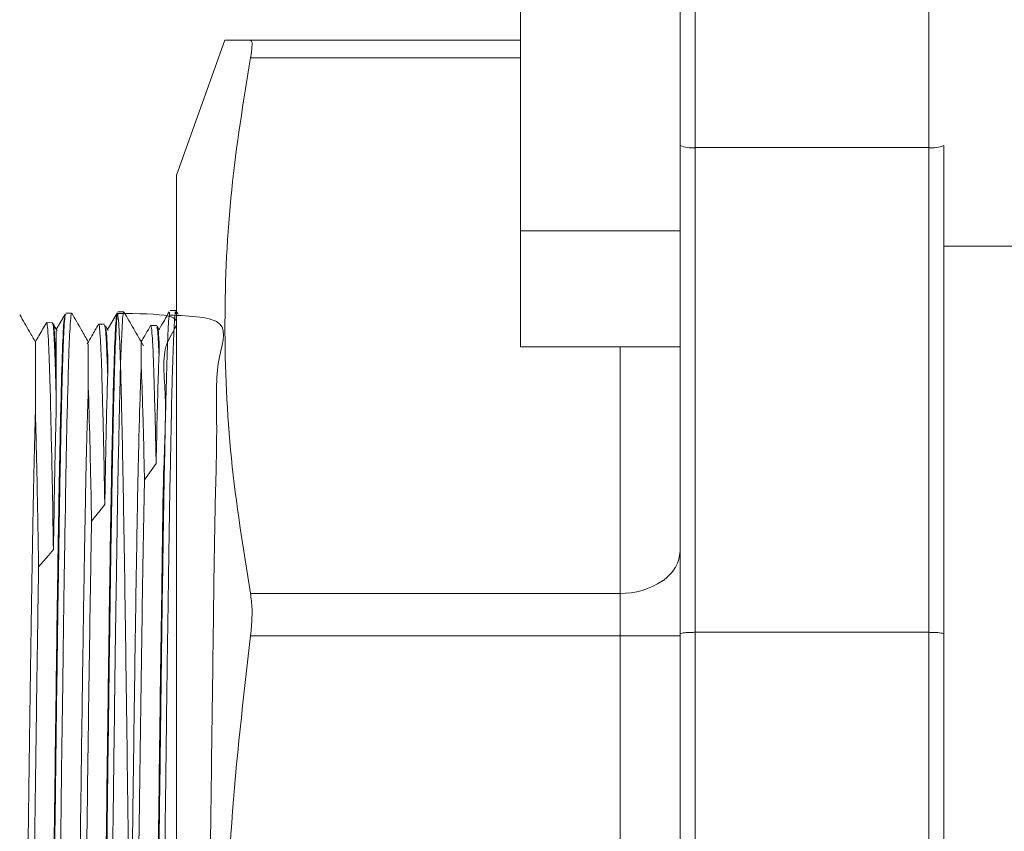
# Model space of a CAD drawing. Units: inches. Extents: x 6 to 323, y 6 to 249.
# Drawn here: x 272 to 273, y 152 to 153 of the extents above; entities that cross this region are included whole.
import ezdxf

# ---------------------------------------------------------------- set-up
doc = ezdxf.new("R2010")
doc.units = ezdxf.units.IN
doc.header["$LTSCALE"] = 30
doc.header["$MEASUREMENT"] = 0
doc.layers.add('SLD-0', color=7, linetype='Continuous')
doc.styles.add('SLDTEXTSTYLE0', font='TXT', dxfattribs={"width": 0.7})
doc.dimstyles.new('SLDDIMSTYLE0', dxfattribs={"dimtxt": 3.75, "dimasz": 3.9, "dimexe": 0, "dimexo": 0.0625, "dimgap": 0.9375, "dimtad": 0, "dimtih": 1, "dimtoh": 1, "dimdec": 0, "dimlfac": 1, "dimrnd": 1e-09, "dimzin": 12, "dimdsep": 46, "dimtxsty": 'SLDTEXTSTYLE0', "dimsah": 1, "dimcen": 0.09, "dimadec": 0, "dimazin": 3, "dimtfac": 1, "dimtdec": 0, "dimtofl": 0, "dimtmove": 0, "dimatfit": 3, "dimfxl": 0, "dimfrac": 2, "dimtolj": 1, "dimtzin": 12, "dimarcsym": 0})

# ---------------------------------------------------------------- blocks, each defined once
blk = doc.blocks.new('_D_3')
at = {"layer": 'SLD-0'}
for p, q in [((290.9995, 222.5526), (309.1338, 222.5526)), ((305.3838, 222.5526), (305.3838, 192.7161)), ((305.3838, 120.4276), (305.3838, 186.8828)), ((272.6205, 120.4276), (309.1338, 120.4276))]:
    blk.add_line(p, q, dxfattribs=at)
for points in [[(305.3838, 222.5526), (304.7838, 218.6526), (305.9838, 218.6526)], [(305.3838, 120.4276), (305.9838, 124.3276), (304.7838, 124.3276)]]:
    blk.add_solid(points, dxfattribs=at)
at = {"layer": 'SLD-0', "insert": (301.0869, 191.7168), "char_height": 3.75, "attachment_point": 1, "style": 'SLDTEXTSTYLE0'}
blk.add_mtext('102', dxfattribs=at)

msp = doc.modelspace()

# ---------------------------------------------------------------- linework, layer by layer
at = {"color": 8, "linetype": 'Continuous', "lineweight": 15}
for p, q in [((272.8605, 153.4266), (272.8605, 152.9984)), ((273.2505, 153.4266), (273.2505, 152.9984)), ((272.5695, 153.1483), (272.1191, 153.1483)), ((272.7355, 152.255), (272.7355, 152.6662))]:
    msp.add_line(p, q, dxfattribs=at)
at = {"color": 7, "linetype": 'Continuous', "lineweight": 15}
for p, q in [((272.5695, 153.2458), (272.5695, 152.8594)), ((272.8355, 153.2458), (272.8355, 153.1517)), ((272.0765, 153.1776), (271.9955, 152.9526)), ((272.5695, 153.1776), (272.1191, 153.1776)), ((272.8355, 153.002), (272.8355, 153.1517)), ((272.8355, 152.9292), (272.8355, 153.002)), ((273.2505, 152.9984), (272.8605, 152.9984)), ((272.8605, 152.9984), (272.8605, 152.1901)), ((273.2505, 152.9984), (273.2505, 152.1901)), ((273.2755, 153.002), (273.2755, 152.2381)), ((271.9955, 152.9526), (271.9955, 150.1526)), ((272.8355, 152.9292), (272.8355, 152.8594)), ((272.8355, 152.8594), (272.5695, 152.8594)), ((272.5695, 152.8594), (272.5695, 152.6662)), ((272.8355, 152.8594), (272.8355, 152.8529)), ((272.8355, 152.1875), (272.8355, 152.8529)), ((273.2755, 152.8339), (276.1195, 152.8339)), ((271.8092, 152.7193), (271.7952, 152.695)), ((271.8208, 152.7224), (271.811, 152.7222)), ((271.8211, 152.722), (271.8209, 152.7224)), ((271.8966, 152.7222), (271.8808, 152.695)), ((271.9078, 152.7247), (271.8979, 152.7245)), ((271.9946, 152.727), (271.9849, 152.7267)), ((271.9984, 152.7208), (271.995, 152.7267)), ((271.7887, 152.7062), (271.7788, 152.7065)), ((271.7897, 152.7011), (271.7901, 152.7032)), ((271.7964, 152.693), (271.7901, 152.7038)), ((271.8756, 152.704), (271.8658, 152.7042)), ((271.8658, 152.7038), (271.8662, 152.7039)), ((271.8817, 152.6935), (271.8772, 152.7013)), ((271.9626, 152.7017), (271.9528, 152.7019)), ((272.5695, 152.6662), (272.8355, 152.6662)), ((272.7355, 152.255), (272.1191, 152.255)), ((272.7355, 152.1843), (272.7355, 152.255)), ((273.2755, 151.5526), (273.2755, 152.2381)), ((272.8605, 152.1901), (273.2505, 152.1901)), ((272.8605, 152.1901), (272.8605, 150.9151)), ((273.2505, 152.1901), (273.2505, 150.9151)), ((272.7355, 152.1843), (272.1191, 152.1843)), ((272.7355, 150.9209), (272.7355, 152.1843)), ((272.7355, 152.1843), (272.8355, 152.1843))]:
    msp.add_line(p, q, dxfattribs=at)
at = {"color": 7, "linetype": 'Continuous', "lineweight": 15, "flags": 128}
for points in [[(271.9617, 152.4716), (271.9535, 152.4602), (271.9423, 152.4446)], [(271.8761, 152.4034), (271.8679, 152.3929), (271.854, 152.3752)], [(271.7904, 152.328), (271.7822, 152.3185), (271.774, 152.3089), (271.7657, 152.2993)]]:
    msp.add_lwpolyline(points, dxfattribs=at)
at = {"color": 7, "linetype": 'Continuous', "lineweight": 15}
for centre, radius, start, end in [((272.8544, 153.0441), 0.0462, 245.8705, 277.6254), ((273.2566, 153.0441), 0.0462, 262.377, 294.1255), ((272.7376, 152.3787), 0.1237, 269.0014, 303.6494)]:
    msp.add_arc(centre, radius, start, end, dxfattribs=at)
for points, knots in [([(272.0765, 153.1776), (272.0784, 153.1776), (272.0823, 153.1776), (272.1068, 153.1776), (272.1191, 153.1776)], [0, 0, 0, 0, 0.498897, 1, 1, 1, 1]), ([(272.1191, 153.1776), (272.1202, 153.1767), (272.1216, 153.1756), (272.1218, 153.1671), (272.121, 153.1589), (272.1194, 153.15), (272.1191, 153.1483)], [0, 0, 0, 0, 0.408598, 0.500016, 0.908597, 1, 1, 1, 1]), ([(272.1191, 153.1483), (272.1072, 153.0749), (272.0834, 152.9278), (272.0732, 152.7046), (272.0829, 152.4797), (272.107, 152.33), (272.1191, 152.255)], [0, 0, 0, 0, 0.247311, 0.495613, 0.747239, 1, 1, 1, 1]), ([(271.7606, 152.674), (271.7572, 152.6799), (271.7484, 152.695), (271.7397, 152.7102), (271.7343, 152.7195)], [0, 0, 0, 0, 0.388901, 1, 1, 1, 1]), ([(271.7676, 150.3881), (271.7679, 150.387), (271.7689, 150.383), (271.7707, 150.4103), (271.773, 150.4688), (271.7754, 150.5611), (271.7777, 150.68), (271.7801, 150.8236), (271.7823, 150.9875), (271.7847, 151.1675), (271.787, 151.3601), (271.7894, 151.5564), (271.7917, 151.7545), (271.794, 151.945), (271.7964, 152.1262), (271.7987, 152.2895), (271.8011, 152.4333), (271.8033, 152.5508), (271.8057, 152.6408), (271.808, 152.6976), (271.8097, 152.7235), (271.8107, 152.72), (271.8108, 152.7195)], [0, 0, 0, 0, 0.019183, 0.07239, 0.127141, 0.180353, 0.235109, 0.288328, 0.341547, 0.396309, 0.449535, 0.504305, 0.557538, 0.612313, 0.665551, 0.720332, 0.773576, 0.828363, 0.881613, 0.934862, 0.989655, 1, 1, 1, 1]), ([(271.8208, 152.7224), (271.8207, 152.7224), (271.8202, 152.7224), (271.8193, 152.7159), (271.8179, 152.6971), (271.817, 152.679), (271.8166, 152.6711), (271.8166, 152.6695)], [0, 0, 0, 0, 0.039976, 0.403043, 0.770562, 0.951891, 1, 1, 1, 1]), ([(271.8486, 152.6745), (271.8448, 152.681), (271.8357, 152.6969), (271.8265, 152.7128), (271.821, 152.7222)], [0, 0, 0, 0, 0.4072662, 1, 1, 1, 1]), ([(271.8542, 150.3847), (271.8544, 150.3836), (271.8553, 150.3769), (271.857, 150.3966), (271.8593, 150.4444), (271.8616, 150.5258), (271.8639, 150.6357), (271.8663, 150.7717), (271.8686, 150.9313), (271.8709, 151.107), (271.8732, 151.297), (271.8756, 151.4926), (271.8779, 151.6917), (271.8802, 151.885), (271.8826, 152.0707), (271.8849, 152.2401), (271.8873, 152.39), (271.8895, 152.5165), (271.8919, 152.6163), (271.8942, 152.6849), (271.8962, 152.7204), (271.8973, 152.7202), (271.8977, 152.7201)], [0, 0, 0, 0, 0.009843, 0.06277, 0.115698, 0.168626, 0.221553, 0.276015, 0.328956, 0.383432, 0.436379, 0.49086, 0.543812, 0.5983, 0.651258, 0.705751, 0.758714, 0.811678, 0.866177, 0.919148, 0.973655, 1, 1, 1, 1]), ([(271.9068, 152.7222), (271.9067, 152.7216), (271.9061, 152.7179), (271.9052, 152.7043), (271.9039, 152.6775), (271.9029, 152.6547), (271.9026, 152.645), (271.9025, 152.643)], [0, 0, 0, 0, 0.0700468, 0.4243834, 0.7787205, 0.9546174, 1, 1, 1, 1]), ([(271.9078, 152.7243), (271.9076, 152.7244), (271.9073, 152.7245), (271.907, 152.723), (271.9068, 152.7222)], [0, 0, 0, 0, 0.493836, 1, 1, 1, 1]), ([(271.9406, 152.668), (271.9352, 152.6774), (271.9243, 152.6962), (271.9135, 152.715), (271.908, 152.7244)], [0, 0, 0, 0, 0.5006545, 1, 1, 1, 1]), ([(271.9415, 150.3827), (271.9421, 150.3832), (271.9434, 150.3842), (271.9455, 150.424), (271.9479, 150.4953), (271.9502, 150.5986), (271.9525, 150.7276), (271.9548, 150.8814), (271.9572, 151.0528), (271.9595, 151.24), (271.9618, 151.4344), (271.9642, 151.6339), (271.9665, 151.8294), (271.9689, 152.017), (271.9711, 152.1916), (271.9735, 152.3484), (271.9758, 152.4838), (271.9782, 152.5919), (271.9805, 152.6704), (271.9827, 152.7169), (271.9841, 152.7217), (271.9847, 152.7237)], [0, 0, 0, 0, 0.0392921, 0.0925773, 0.1474072, 0.2007, 0.2555378, 0.3088364, 0.3636804, 0.4169843, 0.4718339, 0.525144, 0.5799994, 0.633315, 0.6866305, 0.7414918, 0.7948149, 0.8496843, 0.9030136, 0.9578885, 1, 1, 1, 1]), ([(271.9835, 152.7245), (271.9781, 152.715), (271.9724, 152.7051), (271.9666, 152.6952), (271.9664, 152.6947)], [0, 0, 0, 0, 0.951016, 1, 1, 1, 1]), ([(271.9927, 152.7157), (271.9926, 152.7137), (271.992, 152.7052), (271.9909, 152.6823), (271.9896, 152.6468), (271.9887, 152.6202), (271.9885, 152.6107), (271.9884, 152.6104)], [0, 0, 0, 0, 0.111923, 0.46557, 0.81922, 0.99478, 1, 1, 1, 1]), ([(271.9947, 152.7211), (271.9945, 152.7232), (271.994, 152.727), (271.9932, 152.7204), (271.9928, 152.7167), (271.9927, 152.7157)], [0, 0, 0, 0, 0.463343, 0.857198, 1, 1, 1, 1]), ([(271.7786, 152.7062), (271.7745, 152.699), (271.7684, 152.6885), (271.7623, 152.6779), (271.7603, 152.6745)], [0, 0, 0, 0, 0.6798371, 1, 1, 1, 1]), ([(271.7788, 152.7047), (271.7791, 152.7051), (271.7796, 152.7059), (271.7801, 152.7024), (271.7802, 152.7011)], [0, 0, 0, 0, 0.601445, 1, 1, 1, 1]), ([(271.7802, 152.7011), (271.7803, 152.7004), (271.7809, 152.6953), (271.7819, 152.6795), (271.7832, 152.6496), (271.7841, 152.6247), (271.7845, 152.6142), (271.7845, 152.612)], [0, 0, 0, 0, 0.054394, 0.414423, 0.77445, 0.953131, 1, 1, 1, 1]), ([(271.7952, 152.5762), (271.7947, 152.5945), (271.7935, 152.6405), (271.7914, 152.6861), (271.7897, 152.7094), (271.7888, 152.7045), (271.7886, 152.7038)], [0, 0, 0, 0, 0.22889, 0.575907, 0.932984, 1, 1, 1, 1]), ([(271.8656, 152.704), (271.8619, 152.6975), (271.8556, 152.6867), (271.8493, 152.6759), (271.8468, 152.6714)], [0, 0, 0, 0, 0.592318, 1, 1, 1, 1]), ([(271.8662, 152.7039), (271.8662, 152.7039), (271.8667, 152.7028), (271.8677, 152.6953), (271.8689, 152.6744), (271.87, 152.654), (271.8704, 152.6439), (271.8705, 152.6406)], [0, 0, 0, 0, 0.013665, 0.37441, 0.735152, 0.914182, 1, 1, 1, 1]), ([(271.8809, 152.6199), (271.8806, 152.6286), (271.8795, 152.66), (271.8777, 152.6961), (271.8763, 152.7004), (271.8756, 152.7024)], [0, 0, 0, 0, 0.1669369, 0.5995993, 1, 1, 1, 1]), ([(271.9525, 152.7017), (271.9493, 152.696), (271.944, 152.687), (271.9388, 152.6779), (271.9368, 152.6745)], [0, 0, 0, 0, 0.624596, 1, 1, 1, 1]), ([(271.9527, 152.7002), (271.953, 152.7004), (271.9537, 152.701), (271.9549, 152.6886), (271.9559, 152.6736), (271.9563, 152.6657), (271.9564, 152.6632)], [0, 0, 0, 0, 0.249747, 0.684041, 0.898214, 1, 1, 1, 1]), ([(271.9633, 152.6967), (271.9634, 152.6978), (271.9643, 152.7062), (271.9654, 152.693), (271.9664, 152.6777), (271.9665, 152.6757)], [0, 0, 0, 0, 0.1135564, 0.883056, 1, 1, 1, 1]), ([(271.7952, 152.6924), (271.7952, 152.691), (271.7952, 152.6884), (271.7952, 152.6579), (271.7952, 152.6281), (271.7952, 152.6157)], [0, 0, 0, 0, 0.368019, 0.739154, 1, 1, 1, 1]), ([(271.9665, 152.6539), (271.9664, 152.6564), (271.9655, 152.6765), (271.9642, 152.6995), (271.963, 152.6981), (271.9625, 152.6976)], [0, 0, 0, 0, 0.080662, 0.655617, 1, 1, 1, 1]), ([(271.7603, 152.5569), (271.7603, 152.5752), (271.7603, 152.6194), (271.7603, 152.6597), (271.7603, 152.6792), (271.7603, 152.674), (271.7603, 152.6738)], [0, 0, 0, 0, 0.254637, 0.613572, 0.982904, 1, 1, 1, 1]), ([(271.8166, 152.6695), (271.8164, 152.6646), (271.8157, 152.6466), (271.8148, 152.6068), (271.8133, 152.5559), (271.8125, 152.5207), (271.8123, 152.5098)], [0, 0, 0, 0, 0.1295016, 0.4824051, 0.8396371, 1, 1, 1, 1]), ([(271.8486, 152.5997), (271.8486, 152.6138), (271.8486, 152.648), (271.8486, 152.6736), (271.8486, 152.6712), (271.8486, 152.6704)], [0, 0, 0, 0, 0.319243, 0.77051, 1, 1, 1, 1]), ([(271.9368, 152.6329), (271.9368, 152.6436), (271.9368, 152.6683), (271.9368, 152.6717), (271.9368, 152.6736)], [0, 0, 0, 0, 0.430477, 1, 1, 1, 1]), ([(271.9665, 152.6757), (271.9665, 152.6735), (271.9665, 152.6673), (271.9665, 152.6591), (271.9665, 152.6539)], [0, 0, 0, 0, 0.357055, 1, 1, 1, 1]), ([(271.8809, 152.6509), (271.8809, 152.6476), (271.8809, 152.6384), (271.8809, 152.6272), (271.8809, 152.6199)], [0, 0, 0, 0, 0.353396, 1, 1, 1, 1]), ([(271.9564, 152.6632), (271.9565, 152.6602), (271.9572, 152.6458), (271.9582, 152.6125), (271.9595, 152.5651), (271.9605, 152.5317), (271.9607, 152.52), (271.9607, 152.5197)], [0, 0, 0, 0, 0.094157, 0.455657, 0.817157, 0.996559, 1, 1, 1, 1]), ([(271.9665, 152.6539), (271.9659, 152.6374), (271.9647, 152.6042), (271.9631, 152.5397), (271.9621, 152.4906), (271.9617, 152.4716)], [0, 0, 0, 0, 0.375617, 0.75811, 1, 1, 1, 1]), ([(271.8705, 152.6406), (271.8706, 152.6369), (271.8712, 152.6187), (271.8723, 152.5788), (271.8736, 152.5245), (271.8745, 152.4869), (271.8748, 152.4737), (271.8748, 152.4733)], [0, 0, 0, 0, 0.093241, 0.454023, 0.814802, 0.993854, 1, 1, 1, 1]), ([(271.9025, 152.643), (271.9023, 152.637), (271.9017, 152.6148), (271.9007, 152.5681), (271.8993, 152.5106), (271.8985, 152.4716), (271.8982, 152.4595)], [0, 0, 0, 0, 0.130537, 0.48276, 0.839286, 1, 1, 1, 1]), ([(271.8809, 152.6199), (271.8803, 152.6004), (271.8792, 152.5629), (271.8776, 152.4895), (271.8766, 152.4323), (271.8761, 152.4034)], [0, 0, 0, 0, 0.35083, 0.673254, 1, 1, 1, 1]), ([(271.9368, 152.6329), (271.9366, 152.6278), (271.9355, 152.6035), (271.9334, 152.5385), (271.9307, 152.4172), (271.9281, 152.2632), (271.9254, 152.0827), (271.9229, 151.8937), (271.9205, 151.7059), (271.919, 151.5862), (271.9182, 151.5263)], [0, 0, 0, 0, 0.039016, 0.183264, 0.327505, 0.471736, 0.615957, 0.760173, 0.880088, 1, 1, 1, 1]), ([(271.9423, 152.4446), (271.9422, 152.4489), (271.9417, 152.4705), (271.9408, 152.5109), (271.9391, 152.578), (271.9377, 152.6111), (271.9368, 152.6329)], [0, 0, 0, 0, 0.049761, 0.248945, 0.503506, 1, 1, 1, 1]), ([(271.7845, 152.612), (271.7847, 152.6055), (271.7854, 152.5817), (271.7864, 152.5321), (271.7878, 152.4725), (271.7886, 152.433), (271.7888, 152.4216)], [0, 0, 0, 0, 0.131836, 0.489647, 0.85197, 1, 1, 1, 1]), ([(271.7952, 152.6157), (271.7952, 152.6114), (271.7952, 152.5993), (271.7952, 152.5853), (271.7952, 152.5762)], [0, 0, 0, 0, 0.354956, 1, 1, 1, 1]), ([(271.9884, 152.6104), (271.9882, 152.6011), (271.9875, 152.5727), (271.9865, 152.5158), (271.9851, 152.4537), (271.9843, 152.4142), (271.9842, 152.404)], [0, 0, 0, 0, 0.170358, 0.521903, 0.877727, 1, 1, 1, 1]), ([(271.8486, 152.5997), (271.8479, 152.5783), (271.8465, 152.5357), (271.8444, 152.4432), (271.8422, 152.3261), (271.8399, 152.1814), (271.8375, 152.0106), (271.835, 151.8259), (271.8334, 151.6968), (271.8326, 151.6322)], [0, 0, 0, 0, 0.130829, 0.261651, 0.392469, 0.544364, 0.696253, 0.84813, 1, 1, 1, 1]), ([(271.854, 152.3752), (271.8539, 152.38), (271.8535, 152.4043), (271.8525, 152.4502), (271.8508, 152.5285), (271.8495, 152.5713), (271.8486, 152.5997)], [0, 0, 0, 0, 0.0497768, 0.2490292, 0.5029994, 1, 1, 1, 1]), ([(271.7952, 152.5762), (271.7945, 152.546), (271.7931, 152.4848), (271.7915, 152.394), (271.7906, 152.3384), (271.7905, 152.3281)], [0, 0, 0, 0, 0.442284, 0.895908, 1, 1, 1, 1]), ([(271.7603, 152.5569), (271.7593, 152.5188), (271.7573, 152.4425), (271.7544, 152.2759), (271.7514, 152.0798), (271.749, 151.8945), (271.7475, 151.7771), (271.747, 151.7369)], [0, 0, 0, 0, 0.221228, 0.442443, 0.663645, 0.884828, 1, 1, 1, 1]), ([(271.7657, 152.2993), (271.7656, 152.3046), (271.7652, 152.3313), (271.7642, 152.3822), (271.7626, 152.4707), (271.7612, 152.5226), (271.7603, 152.5569)], [0, 0, 0, 0, 0.049984, 0.250052, 0.503883, 1, 1, 1, 1]), ([(271.9607, 152.5197), (271.961, 152.5082), (271.9613, 152.4927), (271.9616, 152.4759), (271.9616, 152.4716)], [0, 0, 0, 0, 0.743936, 1, 1, 1, 1]), ([(271.8123, 152.5098), (271.8123, 152.5087), (271.8117, 152.4828), (271.8108, 152.4279), (271.8096, 152.3521), (271.8085, 152.2942), (271.8081, 152.2679), (271.808, 152.2586)], [0, 0, 0, 0, 0.015893, 0.370996, 0.726092, 0.902367, 1, 1, 1, 1]), ([(271.8748, 152.4733), (271.875, 152.4607), (271.8754, 152.438), (271.8758, 152.4132), (271.876, 152.4022)], [0, 0, 0, 0, 0.555303, 1, 1, 1, 1]), ([(271.8982, 152.4595), (271.8982, 152.4583), (271.8977, 152.4299), (271.8968, 152.3701), (271.8955, 152.2889), (271.8945, 152.2273), (271.8941, 152.1994), (271.8939, 152.1893)], [0, 0, 0, 0, 0.015203, 0.369611, 0.724019, 0.899949, 1, 1, 1, 1]), ([(271.9423, 152.4446), (271.9413, 152.3941), (271.9394, 152.2929), (271.9365, 152.0985), (271.9337, 151.8935), (271.9311, 151.6864), (271.9286, 151.4867), (271.9262, 151.2881), (271.9245, 151.1639), (271.9237, 151.1018)], [0, 0, 0, 0, 0.1559744, 0.311936, 0.4678924, 0.6009295, 0.7339622, 0.8669859, 1, 1, 1, 1]), ([(271.7888, 152.4216), (271.7889, 152.4192), (271.7894, 152.3898), (271.7899, 152.3576), (271.7903, 152.3281)], [0, 0, 0, 0, 0.0822284, 1, 1, 1, 1]), ([(271.9842, 152.404), (271.9841, 152.3996), (271.9835, 152.3653), (271.9826, 152.2968), (271.9813, 152.2099), (271.9803, 152.1485), (271.9799, 152.1231), (271.9799, 152.1163)], [0, 0, 0, 0, 0.05332, 0.407036, 0.760748, 0.936341, 1, 1, 1, 1]), ([(271.854, 152.3752), (271.8537, 152.36), (271.8526, 152.2954), (271.8505, 152.1646), (271.8478, 151.973), (271.8451, 151.7652), (271.8425, 151.5499), (271.8401, 151.3594), (271.8386, 151.2461), (271.838, 151.2017)], [0, 0, 0, 0, 0.051751, 0.219781, 0.387804, 0.555813, 0.723812, 0.891804, 1, 1, 1, 1]), ([(272.8062, 152.2757), (272.8106, 152.2792), (272.8193, 152.2861), (272.8284, 152.2985), (272.8344, 152.3118), (272.8351, 152.3211), (272.8355, 152.3257)], [0, 0, 0, 0, 0.250002, 0.500012, 0.750012, 1, 1, 1, 1]), ([(271.7657, 152.2993), (271.765, 152.2556), (271.7636, 152.1681), (271.7615, 152.0179), (271.7593, 151.8529), (271.757, 151.6746), (271.7547, 151.4871), (271.7532, 151.3645), (271.7524, 151.3033)], [0, 0, 0, 0, 0.159051, 0.318097, 0.477133, 0.651432, 0.825721, 1, 1, 1, 1]), ([(271.808, 152.2586), (271.8079, 152.2509), (271.8073, 152.2089), (271.8063, 152.1281), (271.805, 152.0317), (271.804, 151.968), (271.8037, 151.9439), (271.8037, 151.9399)], [0, 0, 0, 0, 0.078657, 0.433793, 0.788925, 0.96521, 1, 1, 1, 1]), ([(272.1191, 152.255), (272.1202, 152.2468), (272.1216, 152.2367), (272.1218, 152.215), (272.121, 152.1996), (272.1194, 152.1867), (272.1191, 152.1843)], [0, 0, 0, 0, 0.408594, 0.500019, 0.908584, 1, 1, 1, 1]), ([(272.8355, 152.1875), (272.8355, 152.1875), (272.8355, 152.1878), (272.8366, 152.1884), (272.8399, 152.189), (272.8442, 152.1895), (272.8493, 152.1899), (272.8557, 152.1901), (272.8595, 152.1901), (272.8605, 152.1901)], [0, 0, 0, 0, 0.007212, 0.23038, 0.453651, 0.504946, 0.714982, 0.925191, 1, 1, 1, 1]), ([(273.2505, 152.1901), (273.2532, 152.1901), (273.2587, 152.19), (273.2646, 152.1897), (273.2696, 152.1892), (273.2735, 152.1886), (273.2753, 152.188), (273.2755, 152.1876), (273.2755, 152.1875), (273.2755, 152.1875)], [0, 0, 0, 0, 0.206504, 0.412927, 0.495044, 0.71442, 0.93364, 0.992789, 1, 1, 1, 1]), ([(271.8939, 152.1893), (271.8938, 152.1815), (271.8932, 152.1375), (271.8922, 152.0535), (271.8909, 151.954), (271.89, 151.8881), (271.8897, 151.8629), (271.8896, 151.8583)], [0, 0, 0, 0, 0.075903, 0.43034, 0.784779, 0.960726, 1, 1, 1, 1]), ([(272.1191, 152.1843), (272.1072, 152.0805), (272.0834, 151.8725), (272.0732, 151.5568), (272.0829, 151.2387), (272.107, 151.027), (272.1191, 150.9209)], [0, 0, 0, 0, 0.247312, 0.495612, 0.747238, 1, 1, 1, 1]), ([(272.8355, 150.9177), (272.8355, 150.9856), (272.8355, 151.122), (272.8355, 151.3355), (272.8355, 151.5526), (272.8355, 151.7697), (272.8355, 151.9832), (272.8355, 152.1196), (272.8355, 152.1875)], [0, 0, 0, 0, 0.165325, 0.332066, 0.500001, 0.667905, 0.834662, 1, 1, 1, 1]), ([(273.2755, 152.1875), (273.2755, 152.1196), (273.2755, 151.9832), (273.2755, 151.7697), (273.2755, 151.5526), (273.2755, 151.3355), (273.2755, 151.122), (273.2755, 150.9856), (273.2755, 150.9177)], [0, 0, 0, 0, 0.165325, 0.332066, 0.499999, 0.667905, 0.834662, 1, 1, 1, 1]), ([(271.9799, 152.1163), (271.9797, 152.1043), (271.9791, 152.0544), (271.978, 151.9628), (271.9767, 151.8602), (271.9758, 151.7968), (271.9756, 151.7753), (271.9756, 151.7747)], [0, 0, 0, 0, 0.111964, 0.465716, 0.819464, 0.995074, 1, 1, 1, 1]), ([(271.8037, 151.9399), (271.8035, 151.9237), (271.8028, 151.867), (271.8018, 151.7665), (271.8004, 151.6633), (271.7996, 151.6022), (271.7994, 151.5843)], [0, 0, 0, 0, 0.141519, 0.494526, 0.851863, 1, 1, 1, 1]), ([(271.8896, 151.8583), (271.8894, 151.8423), (271.8888, 151.7848), (271.8878, 151.6834), (271.8863, 151.5788), (271.8856, 151.5168), (271.8853, 151.4981)], [0, 0, 0, 0, 0.136699, 0.489019, 0.84565, 1, 1, 1, 1])]:
    msp.add_open_spline(points, degree=3, knots=knots, dxfattribs=at)
at = {"color": 8, "linetype": 'Continuous', "lineweight": 15}
for points, knots in [([(271.8966, 152.7217), (271.9311, 152.7216), (272.023, 152.7212), (271.9663, 152.6769), (271.9805, 152.5889), (271.9733, 152.4609), (271.9718, 152.2992), (271.9688, 152.1096), (271.9662, 151.8991), (271.9635, 151.6758), (271.9608, 151.4479), (271.9581, 151.2239), (271.9555, 151.0122), (271.9528, 150.8208), (271.9501, 150.6567), (271.9474, 150.5262), (271.9447, 150.434), (271.9421, 150.3837), (271.9394, 150.377), (271.9367, 150.4143), (271.934, 150.4942), (271.9313, 150.6135), (271.9287, 150.7681), (271.926, 150.9519), (271.9233, 151.1581), (271.9206, 151.3791), (271.9179, 151.6065), (271.9153, 151.8319), (271.9126, 152.0468), (271.9099, 152.2432), (271.9072, 152.4137), (271.9045, 152.5521), (271.9019, 152.6531), (271.8992, 152.7129), (271.8965, 152.7294), (271.8938, 152.7019), (271.8911, 152.6313), (271.8885, 152.5206), (271.8858, 152.3736), (271.8831, 152.1959), (271.8804, 151.9942), (271.8777, 151.7761), (271.8751, 151.5496), (271.8724, 151.3232), (271.8697, 151.1055), (271.867, 150.9045), (271.8643, 150.7277), (271.8617, 150.582), (271.859, 150.4716), (271.8563, 150.4054), (271.8543, 150.3779), (271.8533, 150.3863), (271.8531, 150.3877)], [0, 0, 0, 0, 0.012339, 0.032858, 0.053376, 0.073893, 0.094408, 0.114922, 0.135435, 0.155947, 0.176458, 0.196967, 0.217475, 0.237982, 0.258488, 0.278992, 0.299495, 0.319997, 0.340498, 0.360997, 0.381495, 0.401992, 0.422488, 0.442983, 0.463476, 0.483968, 0.504459, 0.524949, 0.545437, 0.565924, 0.58641, 0.606895, 0.627379, 0.647861, 0.668342, 0.688822, 0.7093, 0.729778, 0.750254, 0.770728, 0.791202, 0.811675, 0.832146, 0.852616, 0.873085, 0.893552, 0.914019, 0.934483, 0.954948, 0.97541, 0.995871, 1, 1, 1, 1]), ([(271.9835, 152.719), (272.0194, 152.7177), (272.0918, 152.7151), (272.0589, 152.6441), (272.0644, 152.5384), (272.0595, 152.3942), (272.0574, 152.2189), (272.0546, 152.0187), (272.052, 151.8011), (272.0493, 151.5742), (272.0466, 151.3466), (272.0439, 151.1266), (272.0411, 150.9227), (272.0389, 150.7422), (272.0346, 150.5922), (272.0378, 150.4776), (272.0134, 150.4052), (272.0785, 150.3744), (271.9746, 150.3831), (271.94, 150.3859)], [0, 0, 0, 0, 0.059593, 0.120301, 0.181004, 0.241705, 0.302402, 0.363095, 0.423784, 0.48447, 0.545152, 0.605831, 0.666505, 0.727177, 0.787845, 0.848508, 0.909169, 0.969826, 1, 1, 1, 1]), ([(271.8096, 152.7146), (271.8091, 152.7144), (271.8077, 152.7138), (271.8054, 152.6646), (271.8027, 152.5731), (271.8, 152.4414), (271.7973, 152.2772), (271.7947, 152.0857), (271.792, 151.8743), (271.7893, 151.6509), (271.7866, 151.4239), (271.7839, 151.2017), (271.7813, 150.9927), (271.7786, 150.8046), (271.7759, 150.6446), (271.7732, 150.518), (271.7705, 150.432), (271.7682, 150.3872), (271.7667, 150.3902), (271.7661, 150.3914)], [0, 0, 0, 0, 0.035459, 0.097124, 0.158786, 0.220445, 0.282099, 0.343751, 0.405397, 0.467041, 0.528682, 0.590317, 0.65195, 0.713579, 0.775204, 0.836826, 0.898443, 0.960057, 1, 1, 1, 1]), ([(271.7901, 152.7032), (271.7902, 152.7033), (271.791, 152.7076), (271.7927, 152.6832), (271.7944, 152.6382), (271.7952, 152.6157)], [0, 0, 0, 0, 0.0170858, 0.5085612, 1, 1, 1, 1]), ([(271.8772, 152.6964), (271.8775, 152.6967), (271.8788, 152.6976), (271.88, 152.6702), (271.8809, 152.6509)], [0, 0, 0, 0, 0.295943, 1, 1, 1, 1])]:
    msp.add_open_spline(points, degree=3, knots=knots, dxfattribs=at)

# ---------------------------------------------------------------- dimensions: what is measured, and where the dimension line sits
at = {"layer": 'SLD-0'}
dim = msp.add_linear_dim(base=(305.3838, 222.5526), p1=(271.1205, 120.4276), p2=(289.4995, 222.5526), angle=90, dimstyle='SLDDIMSTYLE0', dxfattribs=at)
dim.commit()
dim.dimension.update_dxf_attribs({"geometry": '_D_3', "text_midpoint": (305.3838, 189.7994), "dimtype": 160})

doc.saveas('drawing.dxf')
